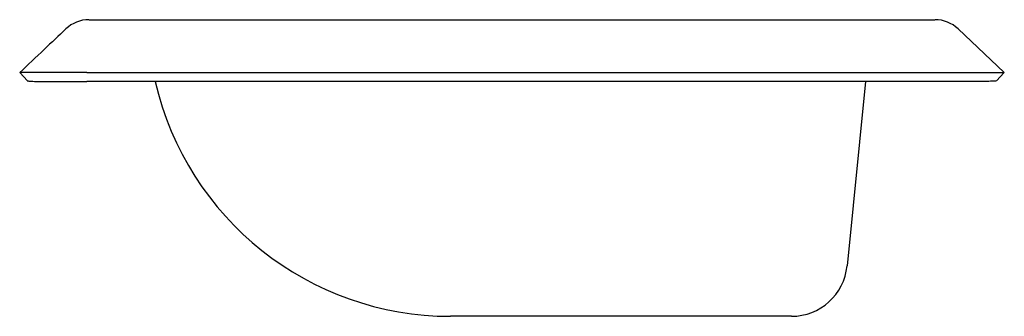
# Paper-space layout '_Снизу' of a CAD drawing. Units: millimetres. Extents: x -76 to 12, y -25 to 1.5.
import ezdxf

# ---------------------------------------------------------------- set-up
doc = ezdxf.new("R2010")
doc.units = ezdxf.units.MM

psp = doc.layouts.new('_Снизу')

# ---------------------------------------------------------------- linework, layer by layer
at = {"color": 7, "linetype": 'Continuous', "lineweight": 25}
for p, q in [((-69, 1.5), (5.126, 1.5)), ((12, -3.23), (7.867, 0.679)), ((-76, -3.23), (-75.313, -3.956)), ((-70, -3.23), (-76, -3.23)), ((11.313, -3.956), (12, -3.23)), ((-0.402, -4.015), (-2.05, -20.498)), ((-7.025, -25), (-37.5, -25))]:
    psp.add_line(p, q, dxfattribs=at)
at = {"color": 7, "linetype": 'Continuous', "lineweight": 25, "flags": 128}
psp.add_lwpolyline([(11.313, -3.956), (11.313, -3.956)], dxfattribs=at)
at = {"color": 7, "linetype": 'Continuous', "lineweight": 25}
for centre, radius, start, end in [((-69.806, -1.5), 3, 90, 133.41049), ((5.806, -1.5), 3, 46.58951, 90), ((-37.5, 2.08), 27.08, 193.03371, 270), ((-7.025, -20), 5, 270, 354.28941)]:
    psp.add_arc(centre, radius, start, end, dxfattribs=at)
for points, knots in [([(-69.804, 1.5), (-69.79, 1.5), (-69.751, 1.5), (-69.629, 1.5), (-69.544, 1.5), (-69.447, 1.5)], [0, 0, 0, 0, 0.5, 0.5, 1, 1, 1, 1]), ([(-69.332, 1.5), (-69.278, 1.5), (-69.223, 1.5), (-69.14, 1.5), (-69.112, 1.5), (-69.056, 1.5), (-69.028, 1.5), (-69, 1.5)], [0, 0, 0, 0, 0.5, 0.5, 0.75, 0.75, 1, 1, 1, 1]), ([(5.603, 1.5), (5.66, 1.5), (5.704, 1.5), (5.771, 1.5), (5.794, 1.5), (5.804, 1.5)], [0, 0, 0, 0, 0.5, 0.5, 1, 1, 1, 1]), ([(-71.867, 0.679), (-72.516, 0.066), (-73.903, -1.247), (-75.272, -2.541), (-76, -3.23)], [0, 0, 0, 0, 0.467588, 1, 1, 1, 1]), ([(-70, -3.23), (-63.421, -3.23), (-50.651, -3.23), (-32, -3.23), (-13.349, -3.23), (-0.579, -3.23), (6.135, -3.23), (6.416, -3.23), (6.873, -3.23), (7.37, -3.23), (8.086, -3.23), (9.082, -3.23), (10.312, -3.23), (11.082, -3.23), (11.489, -3.23), (11.706, -3.23), (11.853, -3.23), (11.944, -3.23), (11.991, -3.23), (12, -3.23), (12, -3.23), (12, -3.23), (12, -3.23)], [0, 0, 0, 0, 0.0443718, 0.0887437, 0.1331155, 0.1774874, 0.1774874, 0.1783968, 0.1793063, 0.1802158, 0.1811252, 0.1829442, 0.1847631, 0.186582, 0.1874915, 0.1884009, 0.1893104, 0.1902199, 0.1911293, 0.1920388, 0.1920388, 0.25, 0.25, 0.25, 0.25]), ([(-75.199, -3.985), (-75.206, -3.984), (-75.302, -3.979), (-75.324, -3.951), (-75.305, -3.961), (-75.318, -3.953), (-75.309, -3.959), (-75.316, -3.955), (-75.312, -3.957), (-75.313, -3.956), (-75.313, -3.956), (-75.313, -3.956), (-75.313, -3.956), (-75.313, -3.956), (-75.313, -3.956), (-75.313, -3.956)], [0, 0, 0, 0, 0.000562, 0.007785, 0.021509, 0.049273, 0.104508, 0.213991, 0.444905, 0.674734, 0.878696, 0.969597, 0.97986, 0.990136, 1, 1, 1, 1]), ([(-75.313, -3.956), (-75.314, -3.956), (-75.317, -3.954), (-75.26, -3.99), (-74.842, -4.005), (-74.128, -4.02), (-73.097, -4.027), (-71.928, -4.028), (-71.001, -4.024), (-70.367, -4.019), (-70.119, -4.016), (-70, -4.015)], [0, 0, 0, 0, 0.049748, 0.195684, 0.322947, 0.477271, 0.640888, 0.785703, 0.916292, 0.959872, 1, 1, 1, 1]), ([(11.313, -3.956), (11.313, -3.956), (11.313, -3.956), (11.313, -3.956), (11.313, -3.956), (11.313, -3.956), (11.313, -3.956), (11.313, -3.956), (11.313, -3.956), (11.313, -3.956), (11.313, -3.956), (11.313, -3.957), (11.314, -3.957), (11.315, -3.96), (11.315, -3.961), (11.309, -3.97), (11.283, -3.977), (11.188, -3.987), (11.147, -3.99), (11.041, -3.996), (10.976, -3.999), (10.816, -4.005), (10.721, -4.008), (10.494, -4.013), (10.36, -4.015), (10.138, -4.018), (10.06, -4.019), (9.897, -4.02), (9.813, -4.021), (9.549, -4.024), (9.359, -4.025), (8.971, -4.026), (8.775, -4.027), (8.389, -4.027), (8.198, -4.027), (7.825, -4.027), (7.644, -4.026), (7.298, -4.025), (7.132, -4.024), (6.814, -4.022), (6.662, -4.021), (6.371, -4.019), (6.233, -4.017), (6.067, -4.016), (6.034, -4.016), (5.993, -4.015), (5.983, -4.015), (5.965, -4.015), (5.956, -4.015), (5.929, -4.015), (5.911, -4.015), (5.82, -4.015), (5.748, -4.015), (5.531, -4.015), (5.386, -4.015), (4.664, -4.015), (4.088, -4.015), (1.212, -4.015), (-1.065, -4.015), (-7.846, -4.015), (-12.296, -4.015), (-25.55, -4.015), (-34.25, -4.015), (-47.448, -4.015), (-51.871, -4.015), (-60.829, -4.015), (-65.366, -4.015), (-70, -4.015)], [0, 0, 0, 0, 0.0078125, 0.0078125, 0.0097656, 0.0097656, 0.0107422, 0.0107422, 0.0109863, 0.0109863, 0.0111084, 0.0111084, 0.0112305, 0.0112305, 0.0117188, 0.0117188, 0.0136719, 0.0136719, 0.0146484, 0.0146484, 0.015625, 0.015625, 0.0166016, 0.0166016, 0.0175781, 0.0175781, 0.0180664, 0.0180664, 0.0185547, 0.0185547, 0.0195312, 0.0195312, 0.0205078, 0.0205078, 0.0214844, 0.0214844, 0.0224609, 0.0224609, 0.0234375, 0.0234375, 0.0244141, 0.0244141, 0.0253906, 0.0253906, 0.0256348, 0.0256348, 0.0256958, 0.0256958, 0.0257568, 0.0257568, 0.0258789, 0.0258789, 0.0263672, 0.0263672, 0.0273438, 0.0273438, 0.03125, 0.03125, 0.046875, 0.046875, 0.078125, 0.078125, 0.140625, 0.140625, 0.171875, 0.171875, 0.203125, 0.203125, 0.203125, 0.203125])]:
    psp.add_open_spline(points, degree=3, knots=knots, dxfattribs=at)
for points in [[(-69.804, 1.5), (-69.804, 1.5), (-69.804, 1.5), (-69.804, 1.5)], [(-69.447, 1.5), (-69.41, 1.5), (-69.371, 1.5), (-69.332, 1.5)], [(5.126, 1.5), (5.161, 1.5), (5.196, 1.5), (5.231, 1.5)], [(5.231, 1.5), (5.268, 1.5), (5.306, 1.5), (5.342, 1.5)], [(5.342, 1.5), (5.438, 1.5), (5.527, 1.5), (5.603, 1.5)]]:
    psp.add_open_spline(points, degree=3, dxfattribs=at)

doc.saveas('drawing.dxf')
